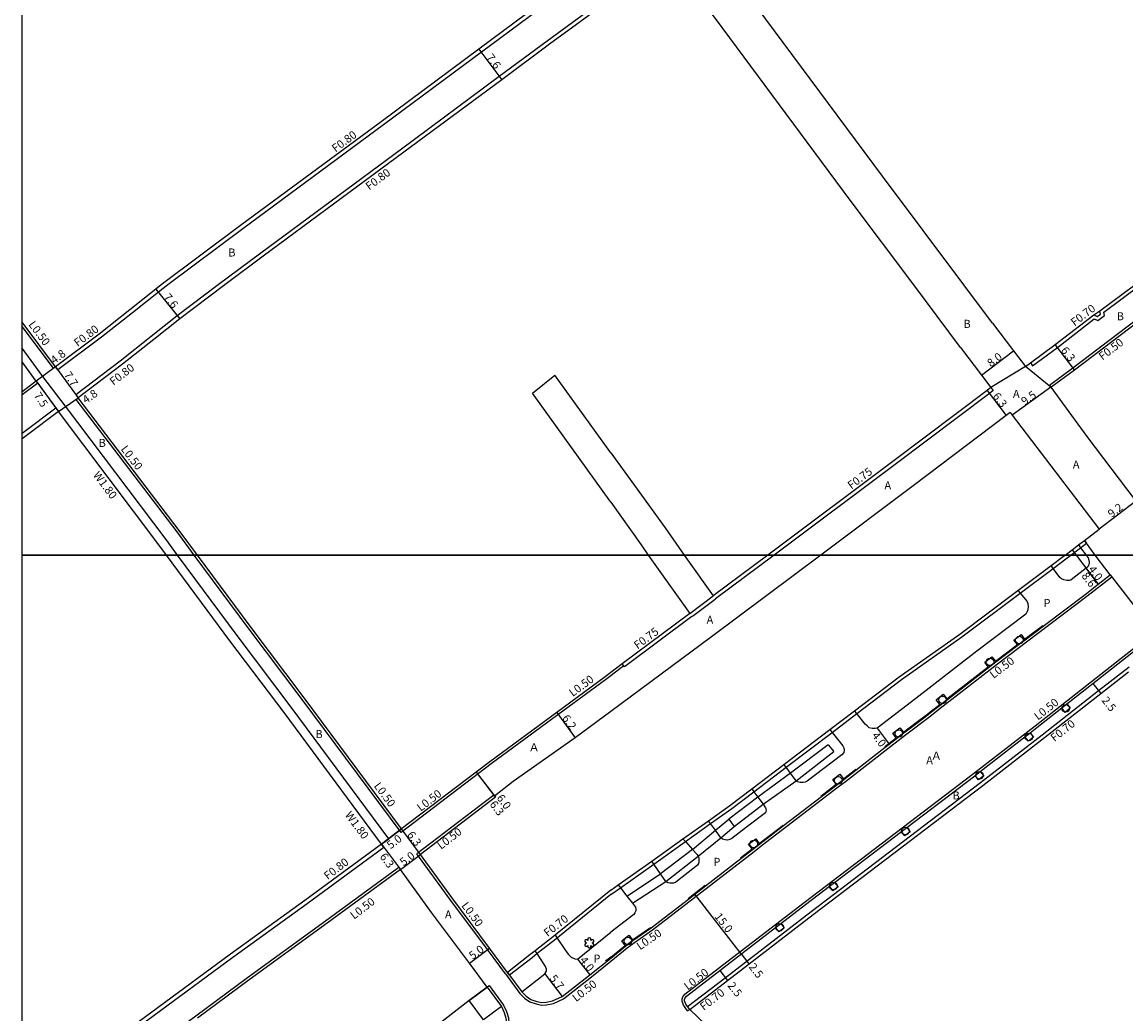
# Model space of a CAD drawing. Units: metres. Extents: x -8000 to -4000, y -117000 to -114000.
# Drawn here: x -8000 to -7780, y -114691 to -114494 of the extents above; entities that cross this region are included whole.
import ezdxf

# ---------------------------------------------------------------- set-up
doc = ezdxf.new("R2010")
doc.units = ezdxf.units.M
doc.header["$LTSCALE"] = 2.5
for name, color, linetype in [('側溝・桝', 7, 'Continuous'), ('図郭', 7, 'Continuous'), ('幅員', 7, 'Continuous'), ('植栽', 7, 'Continuous'), ('歩道・分離帯・安全施設', 7, 'Continuous'), ('舗装', 7, 'Continuous'), ('道路', 7, 'Continuous')]:
    doc.layers.add(name, color=color, linetype=linetype)

# ---------------------------------------------------------------- blocks, each defined once
blk = doc.blocks.new('223800')
at = {"color": 0, "linetype": 'Continuous'}
blk.add_circle((0, 0), 0.75, dxfattribs=at)
blk = doc.blocks.new('223900')
at = {"linetype": 'Continuous'}
for centre, start, end in [((-0.57735, 0.333333), 30, 270), ((-0.57735, -0.333333), 90, 330), ((0, 0.666667), 330, 210), ((0.57735, 0.333333), 270, 150), ((0.57735, -0.333333), 210, 90), ((0, -0.666667), 150, 30)]:
    blk.add_arc(centre, 0.333333, start, end, dxfattribs=at)

msp = doc.modelspace()

# ---------------------------------------------------------------- linework, layer by layer
at = {"layer": '側溝・桝'}
for points in [[(-7882.83, -114480.89), (-7899.09, -114492.86), (-7908.6, -114499.93), (-7928.05, -114514.38), (-7956.06, -114535.07), (-7970.96, -114546.25)], [(-7882.83, -114488.34), (-7895.52, -114497.69), (-7905.03, -114504.75), (-7924.47, -114519.2), (-7952.48, -114539.89), (-7960.96, -114546.25)], [(-7970.96, -114546.25), (-7972.88, -114547.69), (-7978.04, -114551.8), (-7984.17, -114556.65), (-7992.88, -114563.15), (-7993.35, -114562.51)], [(-7960.96, -114546.25), (-7969.12, -114552.37), (-7974.31, -114556.5), (-7980.51, -114561.41), (-7989.29, -114568.09)], [(-7795.56, -114566.2), (-7790.87, -114562.72), (-7769.11, -114546.25)], [(-7784.75, -114551.64), (-7777.41, -114546.25)], [(-7786.71, -114552.21), (-7786.02, -114552.5), (-7785.38, -114552.03), (-7785.53, -114551.36)], [(-7799.31, -114561.77), (-7798.91, -114562.34), (-7793.97, -114558.66), (-7786.61, -114553.01)], [(-7786.61, -114553.01), (-7785.93, -114553.3), (-7784.59, -114552.33), (-7784.75, -114551.64)], [(-7993.35, -114562.51), (-7993.75, -114562.81), (-8000, -114554.49)], [(-7995.88, -114564.46), (-8000, -114558.82)], [(-7991.33, -114570.36), (-7995.88, -114564.46)], [(-7996.89, -114565.8), (-8000, -114568.13)], [(-7997.18, -114565.4), (-7996.89, -114565.8), (-7993.27, -114570.75), (-7992.77, -114571.44)], [(-7807.18, -114566.65), (-7806.73, -114567.25)], [(-7795.56, -114566.2), (-7795.26, -114566.6)], [(-7989.29, -114568.09), (-7988.81, -114568.73)], [(-7989.21, -114569.03), (-7988.81, -114568.73)], [(-7806.73, -114567.25), (-7807.49, -114567.82), (-7825.99, -114581.77), (-7850.31, -114600)], [(-7993.27, -114570.75), (-7999.45, -114575.4), (-8000, -114575.82)], [(-7969.05, -114600), (-7971.33, -114596.91), (-7991.33, -114570.36)], [(-7965.73, -114600), (-7969.14, -114595.39), (-7989.21, -114569.03)], [(-7788.59, -114597.1), (-7788.17, -114597.66)], [(-7791.28, -114600), (-7789.35, -114598.55), (-7788.17, -114597.66)], [(-7928.46, -114657.55), (-7927.01, -114656.48), (-7946.42, -114630.26), (-7957.2, -114616.01), (-7969.05, -114600)], [(-7924.58, -114655.23), (-7944.23, -114628.74), (-7955.01, -114614.48), (-7965.73, -114600)], [(-7882.83, -114667.59), (-7880.93, -114666.24), (-7874.29, -114661.52), (-7867.99, -114657.04), (-7862.97, -114653.47), (-7858.72, -114650.44), (-7854.36, -114647.13), (-7847.96, -114642.26), (-7838.81, -114635.3), (-7833.88, -114631.54), (-7825.01, -114624.8), (-7812.99, -114616.29), (-7801.37, -114607.58), (-7794.8, -114602.65), (-7792.31, -114600.78), (-7791.28, -114600)], [(-7850.31, -114600), (-7861.99, -114608.75)], [(-7783.45, -114603.96), (-7783.15, -114604.36)], [(-7874.52, -114674.64), (-7854.32, -114659), (-7852.89, -114657.9), (-7837.57, -114646.14), (-7836.14, -114645.05), (-7827.13, -114638.02), (-7825.65, -114636.89), (-7824.21, -114635.8), (-7819.37, -114632.12), (-7816.97, -114630.25), (-7815.55, -114629.15), (-7807.33, -114622.76), (-7805.9, -114621.68), (-7801.52, -114618.36), (-7800.09, -114617.28), (-7788.13, -114608.22), (-7783.15, -114604.36)], [(-7867.13, -114611.66), (-7862.44, -114608.15)], [(-7866.68, -114612.26), (-7866.29, -114611.97), (-7862.3, -114608.98), (-7861.99, -114608.75)], [(-7866.68, -114612.26), (-7880.11, -114622.25)], [(-7867.55, -114690.76), (-7868.36, -114689.62), (-7868.66, -114688.83), (-7868.65, -114688.4), (-7868.52, -114687.92), (-7868.1, -114687.42), (-7861.45, -114682.31), (-7844.36, -114669.15), (-7810.63, -114643.48), (-7798.38, -114633.97), (-7787.2, -114625.19), (-7778.5, -114618.37), (-7768.66, -114610.77)], [(-7880.11, -114622.25), (-7880.26, -114622.05), (-7880.57, -114621.65)], [(-7880.26, -114622.05), (-7882.42, -114623.72), (-7882.83, -114624.03)], [(-7867.55, -114689.9), (-7860.05, -114684.13), (-7842.97, -114670.98), (-7809.23, -114645.31), (-7796.96, -114635.78), (-7785.78, -114627), (-7779.7, -114622.23)], [(-7882.83, -114624.03), (-7883.65, -114624.63), (-7906.64, -114641.59), (-7924.58, -114655.23)], [(-7839.61, -114637.75), (-7847.09, -114643.4)], [(-7845.93, -114644.92), (-7838.44, -114639.09)], [(-7839.61, -114637.75), (-7838.44, -114639.09)], [(-7847.09, -114643.4), (-7853.59, -114648.19)], [(-7852.54, -114649.61), (-7845.93, -114644.92)], [(-7906.1, -114647.83), (-7921.44, -114659.5)], [(-7905.98, -114647.99), (-7906.1, -114647.83)], [(-7853.59, -114648.19), (-7859.36, -114652.55)], [(-7858.28, -114654.07), (-7852.54, -114649.61)], [(-7866.59, -114658.61), (-7862.03, -114654.79), (-7859.36, -114652.55)], [(-7865.43, -114659.95), (-7860.97, -114656.29), (-7858.28, -114654.07)], [(-7859.36, -114652.55), (-7858.28, -114654.07)], [(-7927.98, -114658.19), (-7943.26, -114669.4), (-7958.03, -114680.12), (-7986.82, -114701.33)], [(-7927.98, -114658.19), (-7928.46, -114657.55)], [(-7866.59, -114658.61), (-7872.97, -114663.43)], [(-7903.8, -114683.37), (-7907.38, -114678.55), (-7914.89, -114668.47), (-7921.44, -114659.5)], [(-7871.89, -114664.98), (-7865.43, -114659.95)], [(-7925.03, -114662.23), (-7940.32, -114673.44), (-7955.12, -114684.18), (-7965.4, -114691.76), (-7969.67, -114694.9), (-7986.75, -114707.49), (-8000, -114717.7)], [(-7925.03, -114662.23), (-7924.72, -114662.63)], [(-7879.64, -114667.89), (-7872.97, -114663.43)], [(-7878.53, -114669.3), (-7871.89, -114664.98)], [(-7882.83, -114667.59), (-7893.05, -114675.89), (-7893.54, -114676.28), (-7897.49, -114679.35), (-7898.51, -114680.15), (-7902.98, -114683.64)], [(-7882.83, -114680.86), (-7879.55, -114678.22), (-7878.13, -114677.12), (-7874.52, -114674.64)], [(-7895.64, -114689.52), (-7894.27, -114689.24), (-7892.23, -114688.31), (-7886.67, -114683.98), (-7882.83, -114680.86)], [(-7902.98, -114683.64), (-7903.4, -114683.07)], [(-7903.8, -114683.37), (-7900.96, -114687.29)], [(-7907.46, -114685.99), (-7907.06, -114685.69)], [(-7907.06, -114685.69), (-7904.16, -114689.58)], [(-7867.55, -114690.76), (-7867.14, -114690.47)]]:
    msp.add_lwpolyline(points, dxfattribs=at)
at = {"layer": '側溝・桝', "flags": 128}
for points in [[(-7900.96, -114687.29), (-7900.02, -114688.22), (-7898.95, -114688.92), (-7897.7, -114689.37), (-7896.6, -114689.57), (-7895.64, -114689.52)], [(-7904.16, -114689.58), (-7903.57, -114690.87), (-7903.21, -114692.12), (-7903.12, -114693.19), (-7903.23, -114694.29), (-7903.53, -114695.68), (-7903.95, -114696.71), (-7904.35, -114697.42)]]:
    msp.add_lwpolyline(points, dxfattribs=at)
at = {"layer": '図郭'}
for points in [[(-8000, -114000), (-7200, -114000), (-7200, -114600), (-8000, -114600)], [(-8000, -114600), (-7200, -114600), (-7200, -115200), (-8000, -115200)]]:
    msp.add_lwpolyline(points, close=True, dxfattribs=at)
at = {"layer": '幅員'}
for points in [[(-7909.08, -114499.29), (-7904.55, -114505.39)], [(-7973.37, -114547.05), (-7968.63, -114553)], [(-7809.04, -114564.21), (-7802.68, -114559.36)], [(-7790.57, -114563.12), (-7794.39, -114558.11)], [(-7993.35, -114562.51), (-7997.18, -114565.4)], [(-7993.35, -114562.51), (-7988.81, -114568.73)], [(-7997.18, -114565.4), (-7992.77, -114571.44)], [(-7795.26, -114566.6), (-7802.94, -114572.19)], [(-7992.77, -114571.44), (-7988.81, -114568.73)], [(-7807.94, -114567.22), (-7804.15, -114572.25)], [(-7778.34, -114589.27), (-7785.64, -114594.87)], [(-7791, -114598.94), (-7790.2, -114600)], [(-7790.2, -114600), (-7785.82, -114605.81)], [(-7785.82, -114605.81), (-7788.23, -114602.61)], [(-7786.89, -114625.58), (-7785.34, -114627.55)], [(-7893.58, -114631.33), (-7889.95, -114636.36)], [(-7829.85, -114634.44), (-7827.43, -114637.62)], [(-7909.61, -114643.22), (-7905.8, -114648.23)], [(-7909.61, -114643.22), (-7905.98, -114647.99)], [(-7928.46, -114657.55), (-7924.48, -114654.53)], [(-7920.74, -114659.6), (-7924.48, -114654.53)], [(-7928.46, -114657.55), (-7924.72, -114662.63)], [(-7924.72, -114662.63), (-7920.74, -114659.6)], [(-7910.99, -114681.24), (-7906.98, -114678.26)], [(-7889.44, -114680.43), (-7886.98, -114683.59)], [(-7861.15, -114682.7), (-7859.62, -114684.68)], [(-7895.99, -114683.39), (-7892.49, -114687.88)]]:
    msp.add_lwpolyline(points, dxfattribs=at)
at = {"layer": '幅員', "flags": 128}
for points in [[(-7783.45, -114603.96), (-7774.33, -114615.78)], [(-7856.87, -114679.41), (-7866.1, -114667.49)], [(-7856.87, -114679.41), (-7855.35, -114681.39)]]:
    msp.add_lwpolyline(points, dxfattribs=at)
at = {"layer": '植栽'}
for points in [[(-7792.43, -114600), (-7791, -114598.94), (-7789.78, -114597.99), (-7789.35, -114598.55), (-7788.25, -114600)], [(-7788.25, -114600), (-7788.02, -114600.29), (-7787.82, -114600.59), (-7787.68, -114601.02), (-7787.66, -114601.48), (-7787.72, -114601.93), (-7787.93, -114602.38), (-7788.23, -114602.61), (-7790.86, -114604.65), (-7791.29, -114604.98), (-7791.57, -114605.07), (-7792.1, -114605.06), (-7792.68, -114604.94), (-7793.16, -114604.72), (-7793.45, -114604.46), (-7794.8, -114602.65), (-7795.22, -114602.09), (-7792.73, -114600.22), (-7792.43, -114600)], [(-7882.83, -114666.69), (-7893.49, -114675.35), (-7893.94, -114675.7), (-7893.54, -114676.28), (-7892.01, -114678.52), (-7891.35, -114679.42), (-7890.74, -114680.02), (-7890.02, -114680.35), (-7889.44, -114680.43), (-7882.83, -114675.07)], [(-7882.83, -114666.69), (-7881.38, -114665.67), (-7880.93, -114666.24), (-7879.64, -114667.89), (-7878.53, -114669.3), (-7877.92, -114670.09), (-7877.83, -114670.43), (-7877.85, -114670.84), (-7878.03, -114671.22), (-7878.28, -114671.55), (-7882.83, -114675.07)]]:
    msp.add_lwpolyline(points, dxfattribs=at)
for points in [[(-7834.32, -114631), (-7825.43, -114624.24), (-7813.4, -114615.73), (-7801.83, -114607.05), (-7801.37, -114607.58), (-7799.97, -114609.22), (-7799.83, -114609.67), (-7799.8, -114610.38), (-7799.89, -114611.09), (-7800.25, -114611.76), (-7809.98, -114619.12), (-7822.11, -114628.55), (-7829.85, -114634.44), (-7830.24, -114634.55), (-7830.81, -114634.56), (-7831.41, -114634.38), (-7831.84, -114634.01), (-7832.19, -114633.65), (-7833.88, -114631.54)], [(-7802.61, -114616.93), (-7801.17, -114615.84), (-7800.48, -114616.76), (-7800.39, -114616.88), (-7801.82, -114617.96), (-7801.92, -114617.84)], [(-7808.42, -114621.33), (-7806.99, -114620.24), (-7806.29, -114621.16), (-7806.2, -114621.28), (-7807.64, -114622.37), (-7807.73, -114622.25)], [(-7818.08, -114628.83), (-7816.66, -114627.73), (-7815.95, -114628.64), (-7815.86, -114628.76), (-7817.28, -114629.86), (-7817.37, -114629.74)], [(-7792.07, -114629.65), (-7791.39, -114630.51), (-7792.41, -114631.32), (-7793.09, -114630.45)], [(-7848.38, -114641.7), (-7839.25, -114634.75), (-7838.81, -114635.3), (-7836.66, -114637.99), (-7836.48, -114638.37), (-7836.37, -114638.85), (-7836.49, -114639.31), (-7836.84, -114639.76), (-7843.73, -114644.99), (-7843.87, -114645.1), (-7844.14, -114645.21), (-7844.53, -114645.29), (-7845.16, -114645.26), (-7845.65, -114645.15), (-7845.82, -114645.03), (-7845.93, -114644.92), (-7847.09, -114643.4), (-7847.96, -114642.26)], [(-7826.74, -114635.46), (-7825.3, -114634.37), (-7824.61, -114635.28), (-7824.52, -114635.4), (-7825.95, -114636.49), (-7826.04, -114636.37)], [(-7799.38, -114635.38), (-7798.71, -114636.25), (-7799.74, -114637.05), (-7800.41, -114636.18)], [(-7838.66, -114644.71), (-7837.23, -114643.62), (-7836.53, -114644.53), (-7836.44, -114644.65), (-7837.87, -114645.74), (-7837.97, -114645.62)], [(-7809.3, -114643.08), (-7808.62, -114643.95), (-7809.65, -114644.75), (-7810.32, -114643.88)], [(-7863.37, -114652.89), (-7859.13, -114649.88), (-7854.78, -114646.57), (-7854.36, -114647.13), (-7853.59, -114648.19), (-7852.54, -114649.61), (-7852.03, -114650.3), (-7851.96, -114650.54), (-7851.94, -114650.81), (-7851.97, -114651.07), (-7852.08, -114651.35), (-7855.81, -114654.19), (-7858.75, -114656.46), (-7859.16, -114656.64), (-7859.62, -114656.73), (-7860.09, -114656.72), (-7860.64, -114656.54), (-7860.96, -114656.3), (-7860.97, -114656.29), (-7862.03, -114654.79), (-7862.97, -114653.47)], [(-7823.94, -114654.24), (-7823.27, -114655.11), (-7824.31, -114655.9), (-7824.97, -114655.03)], [(-7874.7, -114660.93), (-7868.47, -114656.5), (-7867.99, -114657.04), (-7866.59, -114658.61), (-7865.66, -114659.64), (-7865.43, -114659.94), (-7865.43, -114659.95), (-7865.31, -114660.29), (-7865.33, -114661.07), (-7865.36, -114661.39), (-7865.61, -114661.76), (-7869.92, -114665.09), (-7870.35, -114665.3), (-7871.08, -114665.35), (-7871.5, -114665.25), (-7871.82, -114665.08), (-7871.89, -114664.98), (-7872.97, -114663.43), (-7874.29, -114661.52)], [(-7855.42, -114657.58), (-7853.99, -114656.48), (-7853.29, -114657.39), (-7853.2, -114657.51), (-7854.62, -114658.61), (-7854.71, -114658.49)], [(-7838.29, -114665.16), (-7837.62, -114666.03), (-7838.66, -114666.82), (-7839.32, -114665.94)], [(-7849, -114673.35), (-7848.33, -114674.22), (-7849.36, -114675.01), (-7850.03, -114674.14)], [(-7880.65, -114676.8), (-7879.23, -114675.69), (-7878.52, -114676.6), (-7878.43, -114676.72), (-7879.86, -114677.82), (-7879.95, -114677.71)], [(-7903.4, -114683.07), (-7902.98, -114683.64), (-7900.57, -114686.96), (-7895.99, -114683.39), (-7895.64, -114682.82), (-7895.61, -114682.46), (-7895.8, -114681.88), (-7897.49, -114679.35), (-7897.88, -114678.77), (-7898.94, -114679.6)], [(-7907.46, -114685.99), (-7904.59, -114689.84), (-7908.16, -114692.54), (-7911.05, -114688.7)]]:
    msp.add_lwpolyline(points, close=True, dxfattribs=at)
at = {"layer": '歩道・分離帯・安全施設'}
for points in [[(-7786.41, -114600), (-7788.17, -114597.66), (-7788.59, -114597.1)], [(-7882.83, -114680.22), (-7879.86, -114677.82), (-7878.43, -114676.72), (-7874.83, -114674.24), (-7867.38, -114668.48), (-7863.98, -114665.84), (-7856.96, -114660.42), (-7854.62, -114658.61), (-7853.2, -114657.51), (-7848.44, -114653.86), (-7840.93, -114648.09), (-7837.87, -114645.74), (-7836.44, -114644.65), (-7833.98, -114642.73), (-7828.21, -114638.23), (-7827.43, -114637.62), (-7825.95, -114636.49), (-7824.52, -114635.4), (-7821.94, -114633.45), (-7819.67, -114631.72), (-7819.2, -114631.35), (-7817.28, -114629.86), (-7815.86, -114628.76), (-7807.64, -114622.37), (-7806.2, -114621.28), (-7801.82, -114617.96), (-7800.39, -114616.88), (-7796.8, -114614.16), (-7788.43, -114607.83), (-7785.82, -114605.81), (-7783.45, -114603.96), (-7786.41, -114600)], [(-7800.48, -114616.76), (-7796.89, -114614.04)], [(-7867.14, -114690.47), (-7867.55, -114689.9), (-7867.91, -114689.39), (-7868.16, -114688.74), (-7868.16, -114688.47), (-7868.07, -114688.16), (-7867.75, -114687.79), (-7861.15, -114682.7), (-7850.03, -114674.14), (-7849, -114673.35), (-7844.06, -114669.55), (-7839.32, -114665.94), (-7838.29, -114665.16), (-7824.97, -114655.03), (-7823.94, -114654.24), (-7810.42, -114643.95), (-7810.32, -114643.88), (-7809.3, -114643.08), (-7800.41, -114636.18), (-7799.38, -114635.38), (-7798.07, -114634.36), (-7793.09, -114630.45), (-7792.07, -114629.65), (-7786.89, -114625.58), (-7778.19, -114618.76)], [(-7806.29, -114621.16), (-7801.92, -114617.84)], [(-7815.95, -114628.64), (-7807.73, -114622.25)], [(-7824.61, -114635.28), (-7822.04, -114633.33), (-7819.76, -114631.6), (-7819.29, -114631.23), (-7817.37, -114629.74)], [(-7828.3, -114638.11), (-7827.52, -114637.5), (-7826.04, -114636.37)], [(-7836.53, -114644.53), (-7834.07, -114642.61)], [(-7841.02, -114647.97), (-7837.97, -114645.62)], [(-7853.29, -114657.39), (-7848.53, -114653.74)], [(-7857.05, -114660.3), (-7854.71, -114658.49)], [(-7867.47, -114668.36), (-7864.07, -114665.73)], [(-7878.52, -114676.6), (-7878.52, -114676.6), (-7874.92, -114674.12)], [(-7882.83, -114680.02), (-7879.95, -114677.71)], [(-7895.7, -114689.02), (-7894.43, -114688.76), (-7892.49, -114687.88), (-7886.98, -114683.59), (-7882.83, -114680.22)], [(-7882.83, -114680.02), (-7883.86, -114680.86)], [(-7903.4, -114683.07), (-7902.98, -114683.64), (-7900.57, -114686.96)]]:
    msp.add_lwpolyline(points, dxfattribs=at)
at = {"layer": '歩道・分離帯・安全施設', "flags": 128}
for points in [[(-7900.57, -114686.96), (-7899.7, -114687.83), (-7898.72, -114688.47), (-7897.57, -114688.89), (-7896.57, -114689.07), (-7895.7, -114689.02)], [(-7904.59, -114689.84), (-7904.04, -114691.04), (-7903.71, -114692.21), (-7903.62, -114693.19), (-7903.73, -114694.21), (-7904.01, -114695.53), (-7904.4, -114696.49), (-7904.73, -114697.09)]]:
    msp.add_lwpolyline(points, dxfattribs=at)
at = {"layer": '舗装'}
for points in [[(-7800.29, -114562.49), (-7807.18, -114566.65)], [(-7795.26, -114566.6), (-7800.29, -114562.49)], [(-7924.48, -114654.53), (-7928.46, -114657.55)]]:
    msp.add_lwpolyline(points, dxfattribs=at)
at = {"layer": '道路'}
for points in [[(-7812.56, -114546.25), (-7828.77, -114524.59), (-7855.61, -114488.37), (-7859.06, -114483.65), (-7864.87, -114476.12)], [(-7882.83, -114479.9), (-7899.57, -114492.22), (-7909.08, -114499.29), (-7928.52, -114513.74), (-7956.54, -114534.43), (-7972.29, -114546.25)], [(-7822.55, -114546.25), (-7835.19, -114529.36), (-7862.02, -114493.17), (-7865.52, -114488.53), (-7871.32, -114480.86)], [(-7882.83, -114489.34), (-7895.05, -114498.33), (-7904.55, -114505.39), (-7924, -114519.84), (-7952, -114540.53), (-7959.63, -114546.25)], [(-7972.29, -114546.25), (-7973.37, -114547.05), (-7978.54, -114551.18), (-7984.66, -114556.02), (-7993.35, -114562.51)], [(-7959.63, -114546.25), (-7968.63, -114553), (-7973.81, -114557.13), (-7980.02, -114562.04), (-7988.81, -114568.73)], [(-7813.25, -114558.69), (-7822.55, -114546.25)], [(-7806.89, -114553.84), (-7812.56, -114546.25)], [(-7800.29, -114562.49), (-7799.31, -114561.77), (-7794.39, -114558.11), (-7786.71, -114552.21), (-7785.53, -114551.36), (-7778.57, -114546.25)], [(-7795.26, -114566.6), (-7790.57, -114563.12), (-7768.28, -114546.25)], [(-7993.35, -114562.51), (-8000, -114553.66)], [(-7806.89, -114553.84), (-7802.68, -114559.36), (-7800.29, -114562.49)], [(-7813.25, -114558.69), (-7809.04, -114564.21), (-7807.18, -114566.65)], [(-7997.18, -114565.4), (-8000, -114561.53)], [(-7898.45, -114567.78), (-7893.96, -114564.2)], [(-7882.83, -114579.65), (-7893.96, -114564.2)], [(-7997.18, -114565.4), (-8000, -114567.51)], [(-7807.18, -114566.65), (-7807.94, -114567.22), (-7826.44, -114581.18), (-7851.57, -114600)], [(-7795.26, -114566.6), (-7788.11, -114576.43), (-7778.34, -114589.27), (-7774.72, -114594.19)], [(-7965.11, -114600), (-7968.74, -114595.09), (-7988.81, -114568.73)], [(-7882.83, -114589.47), (-7898.45, -114567.78)], [(-7992.77, -114571.44), (-7998.94, -114576.08), (-8000, -114576.89)], [(-7971.29, -114600), (-7972.77, -114597.99), (-7992.77, -114571.44)], [(-7803.34, -114571.64), (-7804.15, -114572.25), (-7822.67, -114586.22), (-7841.06, -114600)], [(-7803.34, -114571.64), (-7802.94, -114572.19), (-7785.64, -114594.87)], [(-7882.83, -114579.65), (-7872.03, -114594.61), (-7868.21, -114600)], [(-7882.83, -114589.47), (-7876.8, -114598), (-7875.38, -114600)], [(-7788.59, -114597.1), (-7785.64, -114594.87)], [(-7792.43, -114600), (-7791, -114598.94), (-7789.78, -114597.99), (-7788.79, -114597.24), (-7788.59, -114597.1)], [(-7928.46, -114657.55), (-7947.86, -114631.34), (-7958.64, -114617.09), (-7971.29, -114600)], [(-7924.48, -114654.53), (-7943.83, -114628.44), (-7954.61, -114614.18), (-7965.11, -114600)], [(-7882.83, -114666.69), (-7881.38, -114665.67), (-7874.7, -114660.93), (-7868.47, -114656.5), (-7863.37, -114652.89), (-7859.13, -114649.88), (-7854.78, -114646.57), (-7848.38, -114641.7), (-7839.25, -114634.75), (-7834.32, -114631), (-7825.43, -114624.24), (-7813.4, -114615.73), (-7801.83, -114607.05), (-7795.22, -114602.09), (-7792.73, -114600.22), (-7792.43, -114600)], [(-7841.06, -114600), (-7862.8, -114616.29), (-7882.83, -114631.16)], [(-7875.38, -114600), (-7867.13, -114611.66)], [(-7868.21, -114600), (-7862.44, -114608.15)], [(-7851.57, -114600), (-7862.44, -114608.15)], [(-7867.13, -114611.66), (-7880.57, -114621.65), (-7882.83, -114623.41)], [(-7882.83, -114623.41), (-7883.95, -114624.23), (-7893.58, -114631.33), (-7906.94, -114641.18), (-7909.61, -114643.22), (-7924.48, -114654.53)], [(-7867.14, -114690.47), (-7859.62, -114684.68), (-7842.54, -114671.53), (-7808.8, -114645.86), (-7796.53, -114636.33), (-7785.34, -114627.55), (-7779.83, -114623.23)], [(-7882.83, -114631.16), (-7889.95, -114636.36), (-7902.24, -114645.11), (-7905.98, -114647.99), (-7905.8, -114648.23), (-7920.74, -114659.6)], [(-7928.46, -114657.55), (-7943.73, -114668.75), (-7958.5, -114679.47), (-7987.29, -114700.68), (-7990.24, -114702.86), (-8000, -114710.33)], [(-7903.4, -114683.07), (-7906.98, -114678.26), (-7914.49, -114668.18), (-7920.74, -114659.6)], [(-7924.72, -114662.63), (-7940.02, -114673.84), (-7954.83, -114684.59), (-7965.1, -114692.16)], [(-7907.46, -114685.99), (-7910.99, -114681.24), (-7918.52, -114671.14), (-7924.72, -114662.63)], [(-7882.83, -114666.69), (-7893.49, -114675.35), (-7893.94, -114675.7), (-7897.88, -114678.77), (-7898.94, -114679.6), (-7903.4, -114683.07)], [(-7907.46, -114685.99), (-7911.05, -114688.7), (-7917.61, -114693.78), (-7922.87, -114697.62), (-7940.66, -114710.78), (-7942.07, -114711.79), (-7946.36, -114714.94)], [(-7867.14, -114690.47), (-7863.93, -114693.51), (-7858.48, -114699.02), (-7850.76, -114707.53), (-7842.9, -114715.87), (-7839.99, -114718.97), (-7834.25, -114725.1), (-7831.57, -114727.96), (-7822.97, -114737.21), (-7819.29, -114742.17)]]:
    msp.add_lwpolyline(points, dxfattribs=at)

# ---------------------------------------------------------------- block references
at = {"layer": '植栽'}
for name, p in [('223800', (-7801.52, -114616.92)), ('223800', (-7807.39, -114621.27)), ('223800', (-7816.82, -114628.84)), ('223800', (-7792.31, -114630.52)), ('223800', (-7825.52, -114635.53)), ('223800', (-7799.65, -114636.21)), ('223800', (-7809.46, -114643.86)), ('223800', (-7837.57, -114644.85)), ('223800', (-7824.21, -114654.94)), ('223800', (-7854.4, -114657.51)), ('223800', (-7838.54, -114665.89)), ('223800', (-7849.25, -114674.1)), ('223900', (-7887.11, -114677.22)), ('223800', (-7879.4, -114676.84))]:
    msp.add_blockref(name, p, dxfattribs=at)

# ---------------------------------------------------------------- texts
at = {"layer": '側溝・桝'}
for s, rotation, p in [('F0.80', 36.4481, (-7937.62, -114519.92)), ('F0.80', 36.4481, (-7930.91, -114527.46)), ('F0.70', 37.5157, (-7790.53, -114554.54)), ('L0.50', 306.6816, (-7998.82, -114554.14)), ('F0.80', 36.8226, (-7988.94, -114558.62)), ('F0.50', 37.2958, (-7784.98, -114561.32)), ('F0.80', 37.2568, (-7981.82, -114566.33)), ('L0.50', 307.2793, (-7980.44, -114578.94)), ('W1.80', 306.9808, (-7985.96, -114584.1)), ('F0.75', 36.8454, (-7834.97, -114586.99)), ('F0.75', 36.6355, (-7877.51, -114618.82)), ('L0.50', 37.1227, (-7806.68, -114624.67)), ('L0.50', 36.4016, (-7890.42, -114628.28)), ('L0.50', 38.116, (-7797.82, -114632.97)), ('F0.70', 38.1187, (-7794.55, -114637.25)), ('L0.50', 306.5648, (-7930.08, -114645.98)), ('L0.50', 37.2607, (-7920.67, -114651.12)), ('W1.80', 306.5648, (-7935.83, -114651.77)), ('L0.50', 37.2607, (-7916.63, -114658.69)), ('F0.80', 37.2587, (-7939.18, -114664.73)), ('L0.50', 37.2611, (-7933.94, -114672.6)), ('L0.50', 306.6784, (-7912.64, -114669.8)), ('F0.70', 37.948, (-7895.42, -114676.07)), ('L0.50', 34.5702, (-7877.01, -114678.71)), ('L0.50', 37.5951, (-7867.51, -114686.71)), ('L0.50', 37.948, (-7889.74, -114689.03)), ('F0.70', 37.5951, (-7864.34, -114690.76))]:
    msp.add_text(s, height=1.6, rotation=rotation, dxfattribs=at).set_placement(p)
at = {"layer": '幅員'}
for s, rotation, p in [('7.6', 306.6191, (-7907.69, -114500.99)), ('7.6', 308.5409, (-7971.92, -114548.71)), ('4.8', 36.8226, (-7993.58, -114562.06)), ('8.0', 37.3101, (-7807.19, -114562.68)), ('6.3', 307.2956, (-7793.37, -114559.28)), ('7.7', 303.1103, (-7991.75, -114564.12)), ('7.5', 303.0431, (-7997.73, -114568.23)), ('4.8', 34.4346, (-7987.3, -114569.94)), ('6.3', 307.0187, (-7806.93, -114568.4)), ('9.5', 36.0214, (-7800.45, -114570.26)), ('9.2', 37.4537, (-7783.16, -114592.65)), ('8.6', 307.0289, (-7789.25, -114604.17)), ('4.0', 307.0289, (-7787.91, -114602.87)), ('2.5', 308.1179, (-7785.26, -114628.95)), ('6.2', 305.8322, (-7892.62, -114632.49)), ('4.0', 307.2633, (-7831, -114635.98)), ('6.0', 307.2586, (-7905.65, -114648.39)), ('6.3', 307.2586, (-7907.05, -114649.65)), ('5.0', 37.2498, (-7926.66, -114658.61)), ('6.3', 306.363, (-7923.48, -114655.71)), ('6.3', 306.3629, (-7928.91, -114660.05)), ('5.0', 37.2498, (-7924.07, -114662)), ('15.0', 307.7275, (-7862.29, -114672)), ('5.0', 36.6784, (-7910.33, -114680.62)), ('4.0', 307.9479, (-7889.12, -114680.69)), ('2.5', 307.5943, (-7855.48, -114682.01)), ('5.7', 307.9479, (-7895.14, -114684.31)), ('2.5', 307.6506, (-7859.69, -114685.73))]:
    msp.add_text(s, height=1.6, rotation=rotation, dxfattribs=at).set_placement(p)
at = {"layer": '舗装'}
for s, p in [('B', (-7958.96, -114540.58)), ('B', (-7812.64, -114554.78)), ('B', (-7782.15, -114553.27)), ('A', (-7802.8, -114568.72)), ('B', (-7984.77, -114578.48)), ('A', (-7790.89, -114582.79)), ('A', (-7828.37, -114586.92)), ('P', (-7796.72, -114610.35)), ('A', (-7863.77, -114613.67)), ('B', (-7941.62, -114636.43)), ('Ａ', (-7899.2, -114639.07)), ('Ａ', (-7819.14, -114640.76)), ('A', (-7820.06, -114641.65)), ('B', (-7814.83, -114648.66)), ('P', (-7862.41, -114661.87)), ('A', (-7915.84, -114672.35)), ('P', (-7886.29, -114681.13))]:
    msp.add_text(s, height=1.6, dxfattribs=at).set_placement(p)

doc.saveas('drawing.dxf')
